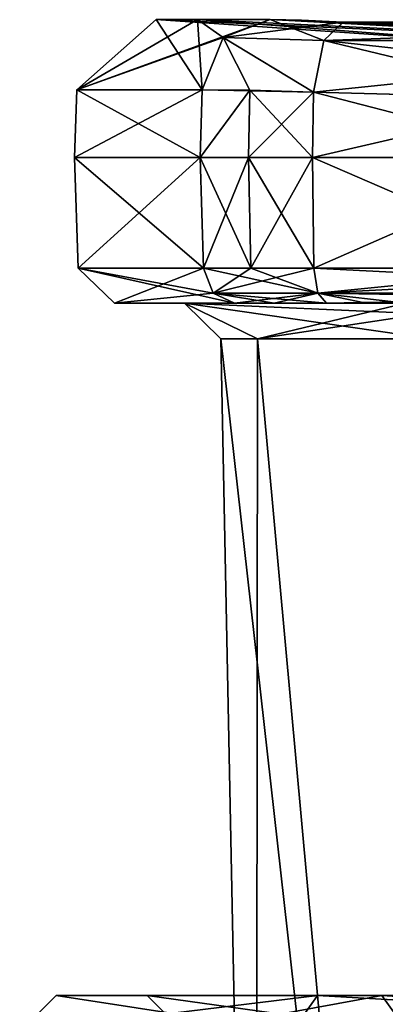
# Model space of a CAD drawing. Units: millimetres. Extents: x -76 to 130, y -16 to 111.
# Drawn here: x 52 to 57, y 43 to 57 of the extents above; entities that cross this region are included whole.
import ezdxf

# ---------------------------------------------------------------- set-up
doc = ezdxf.new("R2010")
doc.units = ezdxf.units.MM
doc.header["$LTSCALE"] = 5.599365
for name, color, linetype in [('101', 7, 'CONTINUOUS'), ('102', 7, 'CONTINUOUS'), ('109', 7, 'CONTINUOUS'), ('110', 7, 'CONTINUOUS'), ('111', 7, 'CONTINUOUS'), ('112', 7, 'CONTINUOUS'), ('113', 7, 'CONTINUOUS'), ('114', 7, 'CONTINUOUS'), ('115', 7, 'CONTINUOUS'), ('116', 7, 'CONTINUOUS'), ('117', 7, 'CONTINUOUS'), ('118', 7, 'CONTINUOUS'), ('127', 7, 'CONTINUOUS'), ('136', 7, 'CONTINUOUS'), ('137', 7, 'CONTINUOUS'), ('138', 7, 'CONTINUOUS'), ('139', 7, 'CONTINUOUS'), ('142', 7, 'CONTINUOUS'), ('145', 7, 'CONTINUOUS'), ('146', 7, 'CONTINUOUS'), ('147', 7, 'CONTINUOUS'), ('148', 7, 'CONTINUOUS'), ('180', 7, 'CONTINUOUS'), ('227', 7, 'CONTINUOUS'), ('232', 7, 'CONTINUOUS'), ('233', 7, 'CONTINUOUS'), ('234', 7, 'CONTINUOUS'), ('235', 7, 'CONTINUOUS'), ('75', 7, 'CONTINUOUS'), ('81', 7, 'CONTINUOUS'), ('83', 7, 'CONTINUOUS')]:
    doc.layers.add(name, color=color, linetype=linetype)

msp = doc.modelspace()

# ---------------------------------------------------------------- linework, layer by layer
at = {"layer": '101', "color": 7, "linetype": 'CONTINUOUS', "true_color": 0x54c754}
for points in [[(59.556, 56.522), (65, 56.398), (54.123, 56.893), (59.556, 56.522)], [(54.123, 56.893), (65, 56.398), (54.688, 56.893, -3.46), (54.123, 56.893)], [(54.688, 56.893, -3.46), (65, 56.398), (55.688, 56.893, -5.622), (54.688, 56.893, -3.46)], [(55.688, 56.893, -5.622), (65, 56.398), (56.119, 56.884, -6.121), (55.688, 56.893, -5.622)], [(65, 56.398), (56.691, 56.86, -6.448), (56.119, 56.884, -6.121), (65, 56.398)], [(60.29, 56.767, -8.128), (56.691, 56.86, -6.448), (65, 56.398), (60.29, 56.767, -8.128)]]:
    msp.add_3dface(points, dxfattribs=at)
at = {"layer": '102', "color": 7, "linetype": 'CONTINUOUS', "true_color": 0x54c754}
for points in [[(59.556, 56.522), (54.123, 56.893), (54.689, 56.893, 3.465), (59.556, 56.522)], [(65, 56.398), (59.556, 56.522), (54.689, 56.893, 3.465), (65, 56.398)], [(55.688, 56.893, 5.622), (65, 56.398), (54.689, 56.893, 3.465), (55.688, 56.893, 5.622)], [(56.119, 56.884, 6.121), (65, 56.398), (55.688, 56.893, 5.622), (56.119, 56.884, 6.121)], [(56.691, 56.86, 6.448), (65, 56.398), (56.119, 56.884, 6.121), (56.691, 56.86, 6.448)], [(60.298, 56.767, 8.133), (65, 56.398), (56.691, 56.86, 6.448), (60.298, 56.767, 8.133)]]:
    msp.add_3dface(points, dxfattribs=at)
at = {"layer": '109', "color": 7, "linetype": 'CONTINUOUS', "true_color": 0x54c754}
for points in [[(56.27, 55, -7.471), (59.75, 55, -9.093), (56.288, 53.483, -7.421), (56.27, 55, -7.471)], [(56.288, 53.483, -7.421), (59.75, 55, -9.093), (59.776, 53.483, -9.047), (56.288, 53.483, -7.421)]]:
    msp.add_3dface(points, dxfattribs=at)
at = {"layer": '110', "color": 7, "linetype": 'CONTINUOUS', "true_color": 0x54c754}
for points in [[(59.752, 55.805, -9.062), (56.27, 55, -7.471), (56.281, 55.899, -7.441), (59.752, 55.805, -9.062)], [(59.75, 55, -9.093), (56.27, 55, -7.471), (59.752, 55.805, -9.062), (59.75, 55, -9.093)]]:
    msp.add_3dface(points, dxfattribs=at)
at = {"layer": '111', "color": 7, "linetype": 'CONTINUOUS', "true_color": 0x54c754}
for points in [[(55.39, 55, -6.969), (54.772, 53.483, -6.175), (54.727, 55, -6.202), (55.39, 55, -6.969)], [(55.423, 53.483, -6.928), (54.772, 53.483, -6.175), (55.39, 55, -6.969), (55.423, 53.483, -6.928)], [(56.27, 55, -7.471), (55.423, 53.483, -6.928), (55.39, 55, -6.969), (56.27, 55, -7.471)], [(56.27, 55, -7.471), (56.288, 53.483, -7.421), (55.423, 53.483, -6.928), (56.27, 55, -7.471)]]:
    msp.add_3dface(points, dxfattribs=at)
at = {"layer": '112', "color": 7, "linetype": 'CONTINUOUS', "true_color": 0x54c754}
for points in [[(55.41, 55.923, -6.944), (54.727, 55, -6.202), (54.755, 55.932, -6.185), (55.41, 55.923, -6.944)], [(55.39, 55, -6.969), (54.727, 55, -6.202), (55.41, 55.923, -6.944), (55.39, 55, -6.969)], [(56.281, 55.899, -7.441), (55.39, 55, -6.969), (55.41, 55.923, -6.944), (56.281, 55.899, -7.441)], [(56.281, 55.899, -7.441), (56.27, 55, -7.471), (55.39, 55, -6.969), (56.281, 55.899, -7.441)]]:
    msp.add_3dface(points, dxfattribs=at)
at = {"layer": '113', "color": 7, "linetype": 'CONTINUOUS', "true_color": 0x54c754}
for points in [[(54.727, 55, -6.202), (53.053, 53.483, 0), (53, 55), (54.727, 55, -6.202)], [(53.053, 53.483, 0), (54.772, 53.483, 6.175), (53, 55), (53.053, 53.483, 0)], [(53, 55), (54.772, 53.483, 6.175), (54.727, 55, 6.202), (53, 55)], [(54.727, 55, -6.202), (54.772, 53.483, -6.175), (53.053, 53.483, 0), (54.727, 55, -6.202)]]:
    msp.add_3dface(points, dxfattribs=at)
at = {"layer": '114', "color": 7, "linetype": 'CONTINUOUS', "true_color": 0x54c754}
for points in [[(54.755, 55.932, -6.185), (54.727, 55, -6.202), (53, 55), (54.755, 55.932, -6.185)], [(54.755, 55.932, -6.185), (53, 55), (53.033, 55.932, 0), (54.755, 55.932, -6.185)], [(53, 55), (54.727, 55, 6.202), (53.033, 55.932, 0), (53, 55)], [(54.727, 55, 6.202), (54.755, 55.932, 6.185), (53.033, 55.932, 0), (54.727, 55, 6.202)]]:
    msp.add_3dface(points, dxfattribs=at)
at = {"layer": '115', "color": 7, "linetype": 'CONTINUOUS', "true_color": 0x54c754}
for points in [[(54.727, 55, 6.202), (54.772, 53.483, 6.175), (55.423, 53.483, 6.928), (54.727, 55, 6.202)], [(54.727, 55, 6.202), (55.423, 53.483, 6.928), (55.39, 55, 6.969), (54.727, 55, 6.202)], [(55.423, 53.483, 6.928), (56.288, 53.483, 7.421), (55.39, 55, 6.969), (55.423, 53.483, 6.928)], [(55.39, 55, 6.969), (56.288, 53.483, 7.421), (56.27, 55, 7.471), (55.39, 55, 6.969)]]:
    msp.add_3dface(points, dxfattribs=at)
at = {"layer": '116', "color": 7, "linetype": 'CONTINUOUS', "true_color": 0x54c754}
for points in [[(54.755, 55.932, 6.185), (54.727, 55, 6.202), (55.41, 55.923, 6.944), (54.755, 55.932, 6.185)], [(54.727, 55, 6.202), (55.39, 55, 6.969), (55.41, 55.923, 6.944), (54.727, 55, 6.202)], [(55.39, 55, 6.969), (56.27, 55, 7.471), (55.41, 55.923, 6.944), (55.39, 55, 6.969)], [(55.41, 55.923, 6.944), (56.27, 55, 7.471), (56.281, 55.899, 7.441), (55.41, 55.923, 6.944)]]:
    msp.add_3dface(points, dxfattribs=at)
at = {"layer": '117', "color": 7, "linetype": 'CONTINUOUS', "true_color": 0x54c754}
for points in [[(56.27, 55, 7.471), (56.288, 53.483, 7.421), (59.776, 53.483, 9.047), (56.27, 55, 7.471)], [(59.75, 55, 9.093), (56.27, 55, 7.471), (59.776, 53.483, 9.047), (59.75, 55, 9.093)]]:
    msp.add_3dface(points, dxfattribs=at)
at = {"layer": '118', "color": 7, "linetype": 'CONTINUOUS', "true_color": 0x54c754}
for points in [[(56.281, 55.899, 7.441), (56.27, 55, 7.471), (59.75, 55, 9.093), (56.281, 55.899, 7.441)], [(56.281, 55.899, 7.441), (59.75, 55, 9.093), (59.76, 55.805, 9.066), (56.281, 55.899, 7.441)]]:
    msp.add_3dface(points, dxfattribs=at)
at = {"layer": '127', "color": 7, "linetype": 'CONTINUOUS', "true_color": 0x54c754}
for points in [[(56.426, 56.608, -7.141), (56.691, 56.86, -6.448), (63.103, 56.608, -10.996), (56.426, 56.608, -7.141)], [(56.691, 56.86, -6.448), (60.29, 56.767, -8.128), (63.57, 56.86, -10.42), (56.691, 56.86, -6.448)], [(56.691, 56.86, -6.448), (63.57, 56.86, -10.42), (63.103, 56.608, -10.996), (56.691, 56.86, -6.448)], [(59.752, 55.805, -9.062), (56.281, 55.899, -7.441), (56.426, 56.608, -7.141), (59.752, 55.805, -9.062)], [(62.915, 55.899, -11.272), (59.752, 55.805, -9.062), (56.426, 56.608, -7.141), (62.915, 55.899, -11.272)], [(62.915, 55.899, -11.272), (56.426, 56.608, -7.141), (63.103, 56.608, -10.996), (62.915, 55.899, -11.272)]]:
    msp.add_3dface(points, dxfattribs=at)
at = {"layer": '136', "color": 7, "linetype": 'CONTINUOUS', "true_color": 0x54c754}
for points in [[(63.57, 56.86, 10.42), (56.691, 56.86, 6.448), (56.426, 56.608, 7.141), (63.57, 56.86, 10.42)], [(63.57, 56.86, 10.42), (56.426, 56.608, 7.141), (63.103, 56.608, 10.996), (63.57, 56.86, 10.42)], [(63.57, 56.86, 10.42), (60.298, 56.767, 8.133), (56.691, 56.86, 6.448), (63.57, 56.86, 10.42)], [(56.281, 55.899, 7.441), (59.76, 55.805, 9.066), (63.103, 56.608, 10.996), (56.281, 55.899, 7.441)], [(56.426, 56.608, 7.141), (56.281, 55.899, 7.441), (63.103, 56.608, 10.996), (56.426, 56.608, 7.141)]]:
    msp.add_3dface(points, dxfattribs=at)
at = {"layer": '137', "color": 7, "linetype": 'CONTINUOUS', "true_color": 0x54c754}
for points in [[(56.691, 56.86, 6.448), (55.688, 56.893, 5.622), (55.044, 56.647, 6.011), (56.691, 56.86, 6.448)], [(56.691, 56.86, 6.448), (55.044, 56.647, 6.011), (56.426, 56.608, 7.141), (56.691, 56.86, 6.448)], [(56.691, 56.86, 6.448), (56.119, 56.884, 6.121), (55.688, 56.893, 5.622), (56.691, 56.86, 6.448)], [(54.755, 55.932, 6.185), (56.281, 55.899, 7.441), (55.044, 56.647, 6.011), (54.755, 55.932, 6.185)], [(55.044, 56.647, 6.011), (56.281, 55.899, 7.441), (56.426, 56.608, 7.141), (55.044, 56.647, 6.011)], [(54.755, 55.932, 6.185), (55.41, 55.923, 6.944), (56.281, 55.899, 7.441), (54.755, 55.932, 6.185)]]:
    msp.add_3dface(points, dxfattribs=at)
at = {"layer": '138', "color": 7, "linetype": 'CONTINUOUS', "true_color": 0x54c754}
for points in [[(54.123, 56.893), (54.688, 56.893, -3.46), (53.033, 55.932, 0), (54.123, 56.893)], [(54.755, 55.932, 6.185), (54.123, 56.893), (53.033, 55.932, 0), (54.755, 55.932, 6.185)], [(54.688, 56.893, -3.46), (55.688, 56.893, -5.622), (53.033, 55.932, 0), (54.688, 56.893, -3.46)], [(53.033, 55.932, 0), (55.688, 56.893, -5.622), (55.044, 56.647, -6.011), (53.033, 55.932, 0)], [(54.689, 56.893, 3.465), (54.123, 56.893), (54.755, 55.932, 6.185), (54.689, 56.893, 3.465)], [(55.688, 56.893, 5.622), (54.689, 56.893, 3.465), (55.044, 56.647, 6.011), (55.688, 56.893, 5.622)], [(54.689, 56.893, 3.465), (54.755, 55.932, 6.185), (55.044, 56.647, 6.011), (54.689, 56.893, 3.465)], [(54.755, 55.932, -6.185), (53.033, 55.932, 0), (55.044, 56.647, -6.011), (54.755, 55.932, -6.185)]]:
    msp.add_3dface(points, dxfattribs=at)
at = {"layer": '139', "color": 7, "linetype": 'CONTINUOUS', "true_color": 0x54c754}
for points in [[(55.044, 56.647, -6.011), (55.688, 56.893, -5.622), (56.426, 56.608, -7.141), (55.044, 56.647, -6.011)], [(56.691, 56.86, -6.448), (55.688, 56.893, -5.622), (56.119, 56.884, -6.121), (56.691, 56.86, -6.448)], [(55.688, 56.893, -5.622), (56.691, 56.86, -6.448), (56.426, 56.608, -7.141), (55.688, 56.893, -5.622)], [(55.41, 55.923, -6.944), (54.755, 55.932, -6.185), (55.044, 56.647, -6.011), (55.41, 55.923, -6.944)], [(56.281, 55.899, -7.441), (55.41, 55.923, -6.944), (55.044, 56.647, -6.011), (56.281, 55.899, -7.441)], [(56.281, 55.899, -7.441), (55.044, 56.647, -6.011), (56.426, 56.608, -7.141), (56.281, 55.899, -7.441)]]:
    msp.add_3dface(points, dxfattribs=at)
at = {"layer": '142', "color": 7, "linetype": 'CONTINUOUS', "true_color": 0x54c754}
for points in [[(56.288, 53.483, -7.421), (59.776, 53.483, -9.047), (63.027, 53.14, -11.139), (56.288, 53.483, -7.421)], [(56.34, 53.14, -7.278), (56.288, 53.483, -7.421), (63.027, 53.14, -11.139), (56.34, 53.14, -7.278)], [(57.543, 53, -7.378), (57.004, 53, -7.158), (56.34, 53.14, -7.278), (57.543, 53, -7.378)], [(57.543, 53, -7.378), (56.34, 53.14, -7.278), (60.286, 53.076, -9.077), (57.543, 53, -7.378)], [(57.004, 53, -7.158), (56.459, 53, -6.952), (56.34, 53.14, -7.278), (57.004, 53, -7.158)], [(56.34, 53.14, -7.278), (63.027, 53.14, -11.139), (60.286, 53.076, -9.077), (56.34, 53.14, -7.278)]]:
    msp.add_3dface(points, dxfattribs=at)
at = {"layer": '145', "color": 7, "linetype": 'CONTINUOUS', "true_color": 0x54c754}
for points in [[(54.772, 53.483, -6.175), (55.423, 53.483, -6.928), (56.34, 53.14, -7.278), (54.772, 53.483, -6.175)], [(54.903, 53.14, -6.096), (54.772, 53.483, -6.175), (56.34, 53.14, -7.278), (54.903, 53.14, -6.096)], [(55.423, 53.483, -6.928), (56.288, 53.483, -7.421), (56.34, 53.14, -7.278), (55.423, 53.483, -6.928)], [(56.459, 53, -6.952), (55.741, 53, -6.542), (54.903, 53.14, -6.096), (56.459, 53, -6.952)], [(56.459, 53, -6.952), (54.903, 53.14, -6.096), (56.34, 53.14, -7.278), (56.459, 53, -6.952)], [(55.741, 53, -6.542), (55.2, 53, -5.916), (54.903, 53.14, -6.096), (55.741, 53, -6.542)]]:
    msp.add_3dface(points, dxfattribs=at)
at = {"layer": '146', "color": 7, "linetype": 'CONTINUOUS', "true_color": 0x54c754}
for points in [[(53.553, 53, 0), (55.2, 53, 5.916), (53.053, 53.483, 0), (53.553, 53, 0)], [(54.772, 53.483, -6.175), (53.553, 53, 0), (53.053, 53.483, 0), (54.772, 53.483, -6.175)], [(53.053, 53.483, 0), (55.2, 53, 5.916), (54.903, 53.14, 6.096), (53.053, 53.483, 0)], [(54.772, 53.483, 6.175), (53.053, 53.483, 0), (54.903, 53.14, 6.096), (54.772, 53.483, 6.175)], [(53.553, 53, 0), (54.772, 53.483, -6.175), (54.903, 53.14, -6.096), (53.553, 53, 0)], [(55.2, 53, -5.916), (53.553, 53, 0), (54.903, 53.14, -6.096), (55.2, 53, -5.916)]]:
    msp.add_3dface(points, dxfattribs=at)
at = {"layer": '147', "color": 7, "linetype": 'CONTINUOUS', "true_color": 0x54c754}
for points in [[(55.423, 53.483, 6.928), (54.772, 53.483, 6.175), (54.903, 53.14, 6.096), (55.423, 53.483, 6.928)], [(56.288, 53.483, 7.421), (55.423, 53.483, 6.928), (54.903, 53.14, 6.096), (56.288, 53.483, 7.421)], [(56.34, 53.14, 7.278), (56.288, 53.483, 7.421), (54.903, 53.14, 6.096), (56.34, 53.14, 7.278)], [(55.2, 53, 5.916), (56.34, 53.14, 7.278), (54.903, 53.14, 6.096), (55.2, 53, 5.916)], [(55.2, 53, 5.916), (55.741, 53, 6.542), (56.34, 53.14, 7.278), (55.2, 53, 5.916)], [(55.741, 53, 6.542), (56.459, 53, 6.952), (56.34, 53.14, 7.278), (55.741, 53, 6.542)]]:
    msp.add_3dface(points, dxfattribs=at)
at = {"layer": '148', "color": 7, "linetype": 'CONTINUOUS', "true_color": 0x54c754}
for points in [[(59.776, 53.483, 9.047), (56.288, 53.483, 7.421), (56.34, 53.14, 7.278), (59.776, 53.483, 9.047)], [(62.929, 53.483, 11.255), (59.776, 53.483, 9.047), (56.34, 53.14, 7.278), (62.929, 53.483, 11.255)], [(63.027, 53.14, 11.139), (62.929, 53.483, 11.255), (56.34, 53.14, 7.278), (63.027, 53.14, 11.139)], [(56.459, 53, 6.952), (60.363, 53.075, 9.12), (56.34, 53.14, 7.278), (56.459, 53, 6.952)], [(60.363, 53.075, 9.12), (63.027, 53.14, 11.139), (56.34, 53.14, 7.278), (60.363, 53.075, 9.12)], [(56.459, 53, 6.952), (57.004, 53, 7.158), (60.363, 53.075, 9.12), (56.459, 53, 6.952)], [(57.004, 53, 7.158), (57.543, 53, 7.378), (60.363, 53.075, 9.12), (57.004, 53, 7.158)]]:
    msp.add_3dface(points, dxfattribs=at)
at = {"layer": '180', "color": 7, "linetype": 'CONTINUOUS', "true_color": 0x54c754}
for points in [[(54.51, 53, 0), (57.543, 53, -7.378), (55.513, 52.51, -3.132), (54.51, 53, 0)], [(57.543, 53, 7.378), (54.51, 53, 0), (57.792, 52.857, 7.132), (57.543, 53, 7.378)], [(54.51, 53, 0), (55.513, 52.51, -3.132), (55.01, 52.51), (54.51, 53, 0)], [(54.51, 53, 0), (55.01, 52.51), (55.515, 52.51, 3.137), (54.51, 53, 0)], [(54.51, 53, 0), (55.515, 52.51, 3.137), (57.898, 52.51, 7.026), (54.51, 53, 0)], [(54.51, 53, 0), (57.898, 52.51, 7.026), (57.792, 52.857, 7.132), (54.51, 53, 0)], [(55.513, 52.51, -3.132), (57.543, 53, -7.378), (57.792, 52.857, -7.132), (55.513, 52.51, -3.132)], [(57.898, 52.51, -7.026), (55.513, 52.51, -3.132), (57.792, 52.857, -7.132), (57.898, 52.51, -7.026)]]:
    msp.add_3dface(points, dxfattribs=at)
at = {"layer": '227', "linetype": 'CONTINUOUS'}
for points in [[(54, 43.5), (57.222, 43.5, -7.778), (52.75, 43.5), (54, 43.5)], [(52.75, 43.5), (57.222, 43.5, -7.778), (56.338, 43.5, -8.662), (52.75, 43.5)], [(56.338, 43.5, 8.662), (54, 43.5), (52.75, 43.5), (56.338, 43.5, 8.662)], [(57.222, 43.5, 7.778), (54, 43.5), (56.338, 43.5, 8.662), (57.222, 43.5, 7.778)], [(57.222, 43.5, -7.778), (65, 43.5, -11), (56.338, 43.5, -8.662), (57.222, 43.5, -7.778)], [(56.338, 43.5, -8.662), (65, 43.5, -11), (65, 43.5, -12.25), (56.338, 43.5, -8.662)], [(65, 43.5, 11), (57.222, 43.5, 7.778), (56.338, 43.5, 8.662), (65, 43.5, 11)], [(65, 43.5, 12.25), (65, 43.5, 11), (56.338, 43.5, 8.662), (65, 43.5, 12.25)]]:
    msp.add_3dface(points, dxfattribs=at)
at = {"layer": '232', "linetype": 'CONTINUOUS'}
for points in [[(54.5, 43), (54, 43.5), (57.222, 43.5, 7.778), (54.5, 43)], [(57.575, 43, 7.425), (54.5, 43), (57.222, 43.5, 7.778), (57.575, 43, 7.425)], [(57.575, 43, 7.425), (57.222, 43.5, 7.778), (65, 43.5, 11), (57.575, 43, 7.425)]]:
    msp.add_3dface(points, dxfattribs=at)
at = {"layer": '233', "linetype": 'CONTINUOUS'}
for points in [[(54, 43.5), (54.5, 43), (57.575, 43, -7.425), (54, 43.5)], [(57.222, 43.5, -7.778), (54, 43.5), (57.575, 43, -7.425), (57.222, 43.5, -7.778)], [(65, 43.5, -11), (57.222, 43.5, -7.778), (65, 43, -10.5), (65, 43.5, -11)], [(57.222, 43.5, -7.778), (57.575, 43, -7.425), (65, 43, -10.5), (57.222, 43.5, -7.778)]]:
    msp.add_3dface(points, dxfattribs=at)
at = {"layer": '234', "linetype": 'CONTINUOUS'}
for points in [[(52.25, 43), (55.984, 43, 9.016), (52.75, 43.5), (52.25, 43)], [(55.984, 43, 9.016), (56.338, 43.5, 8.662), (52.75, 43.5), (55.984, 43, 9.016)], [(55.984, 43, 9.016), (65, 43, 12.75), (56.338, 43.5, 8.662), (55.984, 43, 9.016)], [(65, 43, 12.75), (65, 43.5, 12.25), (56.338, 43.5, 8.662), (65, 43, 12.75)]]:
    msp.add_3dface(points, dxfattribs=at)
at = {"layer": '235', "linetype": 'CONTINUOUS'}
for points in [[(52.25, 43), (52.75, 43.5), (56.338, 43.5, -8.662), (52.25, 43)], [(52.25, 43), (56.338, 43.5, -8.662), (55.984, 43, -9.016), (52.25, 43)], [(56.338, 43.5, -8.662), (65, 43.5, -12.25), (55.984, 43, -9.016), (56.338, 43.5, -8.662)], [(65, 43.5, -12.25), (65, 43, -12.75), (55.984, 43, -9.016), (65, 43.5, -12.25)]]:
    msp.add_3dface(points, dxfattribs=at)
at = {"layer": '75', "color": 7, "linetype": 'CONTINUOUS', "true_color": 0x54c754}
for points in [[(53.553, 53, 0), (55.2, 53, -5.916), (54.51, 53, 0), (53.553, 53, 0)], [(55.2, 53, 5.916), (53.553, 53, 0), (54.51, 53, 0), (55.2, 53, 5.916)], [(57.004, 53, -7.158), (57.543, 53, -7.378), (54.51, 53, 0), (57.004, 53, -7.158)], [(56.459, 53, -6.952), (57.004, 53, -7.158), (54.51, 53, 0), (56.459, 53, -6.952)], [(55.741, 53, -6.542), (56.459, 53, -6.952), (54.51, 53, 0), (55.741, 53, -6.542)], [(55.2, 53, -5.916), (55.741, 53, -6.542), (54.51, 53, 0), (55.2, 53, -5.916)], [(57.543, 53, 7.378), (55.2, 53, 5.916), (54.51, 53, 0), (57.543, 53, 7.378)], [(55.741, 53, 6.542), (55.2, 53, 5.916), (57.543, 53, 7.378), (55.741, 53, 6.542)], [(56.459, 53, 6.952), (55.741, 53, 6.542), (57.004, 53, 7.158), (56.459, 53, 6.952)], [(57.004, 53, 7.158), (55.741, 53, 6.542), (57.543, 53, 7.378), (57.004, 53, 7.158)]]:
    msp.add_3dface(points, dxfattribs=at)
at = {"layer": '81', "color": 7, "linetype": 'CONTINUOUS', "true_color": 0x54c754}
for points in [[(55.01, 52.51), (55.513, 52.51, -3.132), (55.49, 28.49), (55.01, 52.51)], [(55.49, 28.49), (55.513, 52.51, -3.132), (57.711, 28.49, -6.108), (55.49, 28.49)], [(55.513, 52.51, -3.132), (57.898, 52.51, -7.026), (57.711, 28.49, -6.108), (55.513, 52.51, -3.132)]]:
    msp.add_3dface(points, dxfattribs=at)
at = {"layer": '83', "color": 7, "linetype": 'CONTINUOUS', "true_color": 0x54c754}
for points in [[(55.01, 52.51), (55.49, 28.49), (57.708, 28.49, 6.104), (55.01, 52.51)], [(55.01, 52.51), (57.708, 28.49, 6.104), (55.515, 52.51, 3.137), (55.01, 52.51)], [(55.515, 52.51, 3.137), (57.708, 28.49, 6.104), (57.898, 52.51, 7.026), (55.515, 52.51, 3.137)]]:
    msp.add_3dface(points, dxfattribs=at)

doc.saveas('drawing.dxf')
